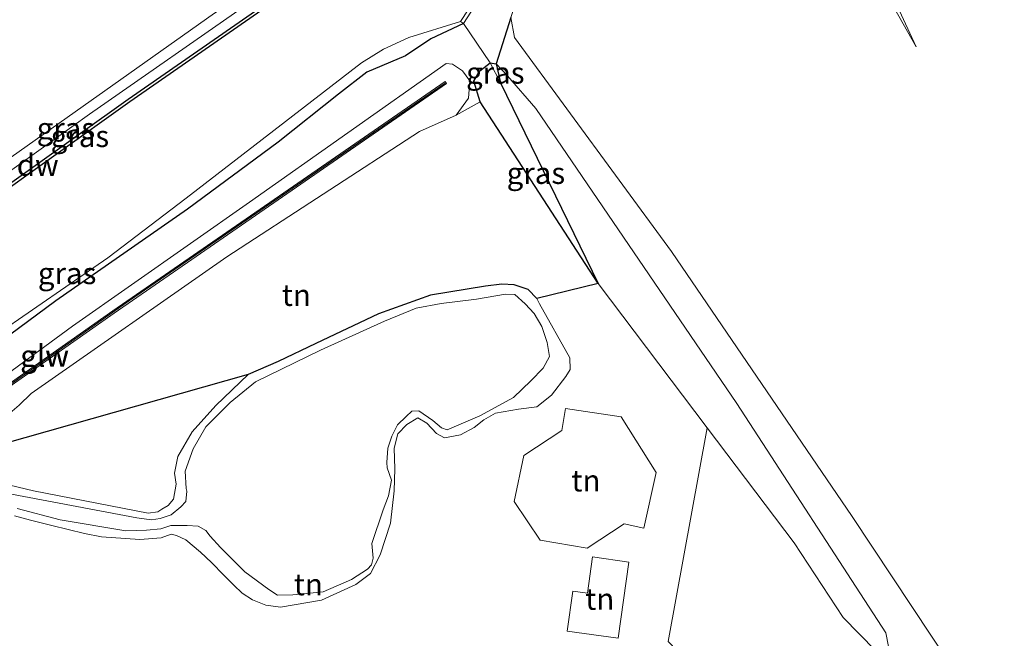
# Model space of a CAD drawing. Units: metres. Extents: x 200000 to 210001, y 568749 to 573012.
# Drawn here: x 205345 to 205459, y 569018 to 569089 of the extents above; entities that cross this region are included whole.
import ezdxf
from ezdxf.enums import TextEntityAlignment as Align

# ---------------------------------------------------------------- set-up
doc = ezdxf.new("R2010")
doc.units = ezdxf.units.M
for name, color, linetype, lineweight in [('B-ME-GC-DAMWAND-GV-B6', 10, 'Continuous', 25), ('B-ME-GW-INSTEEKWATERGANG-L-B1', 10, 'Continuous', 25), ('B-ME-GW-KRUINLIJN-L-B1', 93, 'Continuous', 18), ('B-ME-GW-TEENLIJN-L-B1', 93, 'Continuous', 18), ('B-ME-IE-GRASLAND-GV-B6', 93, 'Continuous', 18), ('B-ME-IE-GRONDWERKLIJN-GROND_INGERICHT-GV-B6', 253, 'Continuous', 18), ('B-ME-KG-KADASTRAAL-OPNAMEDTMGRENS-L-B1', 10, 'Continuous', 25), ('B-ME-KW-GELUIDSWERING-GV-B6', 8, 'Continuous', 18), ('B-ME-KW-SCHERM-L-B1', 8, 'Continuous', 18), ('B-ME-MW-MUUR-GV-B6', 8, 'IE-TERREINAFSCHEIDING-KUNSTMATIG', 18), ('B-ME-OB-WATERLIJN-L-B1', 133, 'OB-WATERLIJN', 18), ('B-ME-OG-WATER-GV-B6', 153, 'Continuous', 18)]:
    doc.layers.add(name, color=color, linetype=linetype, lineweight=lineweight)
doc.styles.add('NLCS-ISO', font='NLCS-ISO.TTF')
doc.linetypes.add('IE-TERREINAFSCHEIDING-KUNSTMATIG', pattern='A,4,[82,NLCS.SHX,S=0.75,R=90,X=0,Y=0],4,-2', length=10)
doc.linetypes.add('OB-WATERLIJN', pattern='A,10,[32,NLCS.SHX,S=2,R=0,X=0,Y=0],-12', length=22)

msp = doc.modelspace()

# ---------------------------------------------------------------- linework, layer by layer
at = {"layer": 'B-ME-GC-DAMWAND-GV-B6'}
msp.add_polyline3d([(205386.628, 569099.067, 1.917), (205382.169, 569096.448, 1.917), (205374.118, 569091.136, 1.917), (205358.003, 569079.934, 1.917), (205340.902, 569067.735, 1.917), (205323.376, 569055.52, 1.917), (205314.961, 569049.98, 1.917), (205311.239, 569047.808, 1.917), (205307.807, 569046.233, 1.917), (205308.564, 569046.983, 2.146), (205311.073, 569048.134, 2.038), (205314.768, 569050.29, 2.038), (205323.17, 569055.821, 2.182), (205340.692, 569068.033, 2.326), (205357.793, 569080.232, 2.11), (205373.913, 569091.438, 2.29), (205381.976, 569096.758, 2.29), (205386.448, 569099.385, 2.254), (205386.628, 569099.067, 1.917)], dxfattribs=at)
at = {"layer": 'B-ME-GW-INSTEEKWATERGANG-L-B1'}
for points in [[(205396.562, 569089.006, 2.652), (205392.807, 569087.227, 2.55), (205389.845, 569085.235, 2.518), (205385.382, 569083.368, 2.438), (205382.131, 569080.798, 2.47), (205375.128, 569075.24, 2.51), (205364.637, 569067.487, 2.582), (205349.415, 569056.89, 2.598), (205341.953, 569051.373, 2.598), (205333.813, 569045.748, 2.606), (205328.025, 569042.375, 2.622), (205320.975, 569038.814, 2.494), (205312.392, 569034.028, 2.558), (205307.762, 569031.581, 2.59), (205305.335, 569030.941, 2.71)], [(205412.131, 569058.894, 2.555), (205398.49, 569079.933, 2.862), (205397.756, 569082.309, 2.716), (205398.457, 569083.53, 2.672), (205399.658, 569084.459, 2.687), (205400.33, 569084.332, 2.687)]]:
    msp.add_polyline3d(points, dxfattribs=at)
at = {"layer": 'B-ME-GW-KRUINLIJN-L-B1'}
msp.add_polyline3d([(205312.882, 569052.76, 2.665), (205321.505, 569057.582, 2.689), (205336.166, 569067.823, 2.649), (205349.8, 569077.442, 2.705), (205367.773, 569090.19, 2.593), (205382.703, 569100.087, 2.505), (205387.178, 569103.718, 2.614)], dxfattribs=at)
at = {"layer": 'B-ME-GW-TEENLIJN-L-B1'}
for points in [[(205311.494, 569049.989, 2.239), (205317.563, 569053.613, 2.239), (205326.237, 569059.28, 2.214), (205338.984, 569068.237, 2.239), (205353.323, 569078.505, 2.239), (205372.244, 569091.686, 2.239), (205382.098, 569098.308, 2.239), (205386.266, 569101.336, 2.239), (205389.694, 569103.596, 2.239)], [(205336.792, 569043.276, 3.001), (205351.342, 569053.955, 3.07), (205371.836, 569068.326, 3.059), (205394.574, 569084.346, 3.036), (205395.295, 569084.288, 3.042), (205396.467, 569083.497, 3.065), (205397.291, 569082.375, 3.082), (205397.161, 569080.339, 3.111), (205395.716, 569078.375, 3.14), (205391.47, 569076.491, 3.089), (205369.205, 569061.98, 3.449), (205346.572, 569046.153, 3.341), (205345.177, 569044.839, 3.341)]]:
    msp.add_polyline3d(points, dxfattribs=at)
at = {"layer": 'B-ME-IE-GRASLAND-GV-B6'}
for points in [[(205429.693, 569129.417, 2.434), (205429.255, 569129.745, 2.434), (205428.375, 569127.996, 2.362), (205426.139, 569125.147, 2.362), (205422.184, 569120.885, 2.362), (205419.446, 569118.542, 2.506), (205415.378, 569115.868, 2.47), (205402.616, 569108.005, 2.506), (205399.15, 569106.373, 2.578), (205394.908, 569105.075, 2.578), (205389.97, 569104.085, 2.506), (205387.178, 569103.718, 2.614), (205382.703, 569100.087, 2.505), (205367.773, 569090.19, 2.593), (205349.8, 569077.442, 2.705), (205336.166, 569067.823, 2.649)], [(205438.8436, 569112.9144, 2.7107), (205423.497, 569108.573, 2.992), (205420.867, 569106.972, 3.584), (205411.271, 569101.129, 3.008), (205410.926, 569100.839, 2.964), (205405.936, 569096.648, 3), (205403.117, 569092.924, 3.157), (205402.063, 569089.685, 3.177), (205400.33, 569084.332, 2.687), (205399.658, 569084.459, 2.687), (205396.562, 569089.006, 2.652), (205398.252, 569091.613, 2.652), (205400.303, 569094.234, 2.652), (205402.68, 569096.563, 2.652), (205405.309, 569099.003, 2.652), (205407.907, 569101.003, 2.652), (205418.751, 569107.822, 2.652), (205422.631, 569110.186, 2.652), (205425.8, 569111.625, 2.652), (205429.861, 569113.015, 2.652), (205433.444, 569113.829, 2.652), (205438.369, 569114.532, 2.652), (205441.178, 569116.131, 2.626), (205438.8436, 569112.9144, 2.7107)], [(205400.33, 569084.332, 2.687), (205399.658, 569084.459, 2.687), (205396.562, 569089.006, 2.652), (205398.252, 569091.613, 2.652), (205400.303, 569094.234, 2.652), (205402.68, 569096.563, 2.652), (205405.309, 569099.003, 2.652), (205407.907, 569101.003, 2.652), (205418.751, 569107.822, 2.652), (205422.631, 569110.186, 2.652), (205425.8, 569111.625, 2.652), (205429.861, 569113.015, 2.652), (205433.444, 569113.829, 2.652), (205438.369, 569114.532, 2.652), (205441.178, 569116.131, 2.626), (205438.8433, 569112.9143, 2.7107), (205423.497, 569108.573, 2.992), (205420.867, 569106.972, 3.584), (205411.271, 569101.129, 3.008), (205410.926, 569100.839, 2.964), (205405.936, 569096.648, 3), (205403.117, 569092.924, 3.157), (205402.063, 569089.685, 3.177), (205400.33, 569084.332, 2.687)], [(205445.708, 569016.903, 2.848), (205445.406, 569018.483, 2.877), (205428.177, 569044.996, 2.526), (205404.936, 569079.172, 2.643), (205401.648, 569082.954, 2.672), (205400.33, 569084.332, 2.687), (205399.658, 569084.459, 2.687), (205396.562, 569089.006, 2.652), (205398.252, 569091.613, 2.652), (205400.303, 569094.234, 2.652), (205402.68, 569096.563, 2.652), (205405.309, 569099.003, 2.652), (205407.907, 569101.003, 2.652), (205418.751, 569107.822, 2.652), (205422.631, 569110.186, 2.652), (205425.8, 569111.625, 2.652), (205429.861, 569113.015, 2.652), (205433.444, 569113.829, 2.652), (205438.369, 569114.532, 2.652), (205441.178, 569116.131, 2.626)], [(205438.8436, 569112.9144, 2.7107), (205423.497, 569108.573, 2.992), (205420.867, 569106.972, 3.584), (205411.271, 569101.129, 3.008), (205410.926, 569100.839, 2.964), (205405.936, 569096.648, 3), (205403.117, 569092.924, 3.157), (205402.063, 569089.685, 3.177), (205400.33, 569084.332, 2.687), (205399.658, 569084.459, 2.687), (205396.562, 569089.006, 2.652), (205398.252, 569091.613, 2.652), (205400.303, 569094.234, 2.652), (205402.68, 569096.563, 2.652), (205405.309, 569099.003, 2.652), (205407.907, 569101.003, 2.652), (205418.751, 569107.822, 2.652), (205422.631, 569110.186, 2.652), (205425.8, 569111.625, 2.652), (205429.861, 569113.015, 2.652), (205433.444, 569113.829, 2.652), (205438.369, 569114.532, 2.652), (205441.178, 569116.131, 2.626), (205438.8436, 569112.9144, 2.7107)], [(205441.178, 569116.131, 2.626), (205437.483, 569111.04, 2.76), (205448.905, 569086.275, 3.126), (205440.049, 569102.015, 3.301), (205435.887, 569108.037, 3.056), (205433.281, 569109.815, 3.032), (205428.285, 569109.856, 3.024), (205423.497, 569108.573, 2.992), (205420.867, 569106.972, 3.584), (205411.271, 569101.129, 3.008), (205410.926, 569100.839, 2.964), (205405.936, 569096.648, 3), (205403.117, 569092.924, 3.157), (205402.063, 569089.685, 3.177), (205402.487, 569087.377, 3.225), (205420.643, 569062.605, 3.728), (205441.502, 569031.925, 3.704), (205469.187, 568990.147, 3.615)], [(205338.984, 569068.237, 2.239), (205353.323, 569078.505, 2.239), (205372.244, 569091.686, 2.239), (205382.098, 569098.308, 2.239), (205386.266, 569101.336, 2.239), (205389.694, 569103.596, 2.239), (205390.146, 569103.655, 1.917), (205394.815, 569104.616, 1.917), (205395.86, 569104.911, 2.178), (205388.685, 569100.698, 2.236)], [(205311.494, 569049.989, 2.239), (205313.391, 569051.936, 2.239), (205312.882, 569052.76, 2.665), (205321.505, 569057.582, 2.689), (205336.166, 569067.823, 2.649), (205349.8, 569077.442, 2.705), (205367.773, 569090.19, 2.593), (205382.703, 569100.087, 2.505), (205387.178, 569103.718, 2.614), (205387.21, 569103.274, 1.917), (205389.694, 569103.596, 2.239), (205386.266, 569101.336, 2.239), (205382.098, 569098.308, 2.239), (205372.244, 569091.686, 2.239), (205353.323, 569078.505, 2.239), (205338.984, 569068.237, 2.239), (205326.237, 569059.28, 2.214), (205317.563, 569053.613, 2.239), (205311.494, 569049.989, 2.239)], [(205387.178, 569103.718, 2.614), (205382.703, 569100.087, 2.505), (205367.773, 569090.19, 2.593), (205349.8, 569077.442, 2.705), (205336.166, 569067.823, 2.649)], [(205388.685, 569100.698, 2.236), (205388.61, 569100.838, 2.421), (205386.371, 569099.521, 2.457), (205386.448, 569099.385, 2.254), (205381.976, 569096.758, 2.29), (205373.913, 569091.438, 2.29), (205357.793, 569080.232, 2.11), (205340.692, 569068.033, 2.326)], [(205341.953, 569051.373, 2.598), (205349.415, 569056.89, 2.598), (205364.637, 569067.487, 2.582), (205375.128, 569075.24, 2.51), (205382.131, 569080.798, 2.47), (205385.382, 569083.368, 2.438), (205389.845, 569085.235, 2.518), (205392.807, 569087.227, 2.55), (205396.562, 569089.006, 2.652), (205399.658, 569084.459, 2.687), (205398.457, 569083.53, 2.672), (205397.756, 569082.309, 2.716), (205398.49, 569079.933, 2.862), (205395.716, 569078.375, 3.14), (205397.161, 569080.339, 3.111), (205397.291, 569082.375, 3.082), (205396.467, 569083.497, 3.065), (205395.295, 569084.288, 3.042), (205394.574, 569084.346, 3.036), (205371.836, 569068.326, 3.059), (205351.342, 569053.955, 3.07), (205336.792, 569043.276, 3.001)], [(205396.226, 569089.224, 1.917), (205396.562, 569089.006, 2.652), (205392.807, 569087.227, 2.55), (205389.845, 569085.235, 2.518), (205385.382, 569083.368, 2.438), (205382.131, 569080.798, 2.47), (205375.128, 569075.24, 2.51), (205364.637, 569067.487, 2.582), (205349.415, 569056.89, 2.598), (205341.953, 569051.373, 2.598)], [(205342.344, 569052.845, 1.917), (205355.421, 569061.886, 1.917), (205364.518, 569068.779, 1.917), (205384.758, 569084.447, 1.917), (205387.337, 569086.01, 1.917), (205390.259, 569087.372, 1.917), (205396.226, 569089.224, 1.917)], [(205336.792, 569043.276, 3.001), (205351.342, 569053.955, 3.07), (205371.836, 569068.326, 3.059), (205394.574, 569084.346, 3.036), (205395.295, 569084.288, 3.042), (205396.467, 569083.497, 3.065), (205397.291, 569082.375, 3.082), (205397.161, 569080.339, 3.111), (205395.716, 569078.375, 3.14), (205391.47, 569076.491, 3.089), (205369.205, 569061.98, 3.449), (205346.572, 569046.153, 3.341), (205345.177, 569044.839, 3.341)], [(205412.131, 569058.894, 2.555), (205398.49, 569079.933, 2.862), (205397.756, 569082.309, 2.716), (205398.457, 569083.53, 2.672), (205399.658, 569084.459, 2.687), (205400.842, 569082.108, 1.625), (205412.131, 569058.894, 2.555)], [(205399.658, 569084.459, 2.687), (205400.33, 569084.332, 2.687), (205400.842, 569082.108, 1.625), (205399.658, 569084.459, 2.687)], [(205328.527, 569036.056, 4.495), (205356.179, 569055.479, 4.567), (205394.606, 569082.037, 4.351), (205394.441, 569082.283, 4.351), (205356.014, 569055.725, 4.567), (205328.362, 569036.302, 4.495)]]:
    msp.add_polyline3d(points, dxfattribs=at)
at = {"layer": 'B-ME-IE-GRONDWERKLIJN-GROND_INGERICHT-GV-B6'}
for points in [[(205412.131, 569058.894, 2.555), (205405.032, 569057.152, 2.432), (205404.035, 569058.195, 2.456), (205402.423, 569058.741, 2.492), (205400.986, 569058.819, 2.528), (205399.125, 569058.582, 2.528), (205392.747, 569057.563, 2.492), (205386.76, 569055.375, 2.492), (205379.493, 569051.963, 2.48), (205375.132, 569049.879, 2.492), (205371.665, 569048.378, 2.408), (205340.623, 569039.574, 3.055), (205340.201, 569039.511, 3.055), (205340.374, 569040.283, 3.017), (205341.262, 569041.475, 3.089), (205343.218, 569043.085, 3.125), (205343.585, 569043.437, 3.125), (205345.177, 569044.839, 3.341), (205346.572, 569046.153, 3.341), (205369.205, 569061.98, 3.449), (205391.47, 569076.491, 3.089), (205395.716, 569078.375, 3.14), (205398.49, 569079.933, 2.862), (205412.131, 569058.894, 2.555)], [(205412.131, 569058.894, 2.555), (205405.032, 569057.152, 2.432), (205404.035, 569058.195, 2.456), (205402.423, 569058.741, 2.492), (205400.986, 569058.819, 2.528), (205399.125, 569058.582, 2.528), (205392.747, 569057.563, 2.492), (205386.76, 569055.375, 2.492), (205379.493, 569051.963, 2.48), (205375.132, 569049.879, 2.492), (205371.665, 569048.378, 2.408), (205340.623, 569039.574, 3.055), (205340.201, 569039.511, 3.055), (205340.374, 569040.283, 3.017), (205341.262, 569041.475, 3.089), (205343.218, 569043.085, 3.125), (205343.585, 569043.437, 3.125), (205345.177, 569044.839, 3.341), (205346.572, 569046.153, 3.341), (205369.205, 569061.98, 3.449), (205391.47, 569076.491, 3.089), (205395.716, 569078.375, 3.14), (205398.49, 569079.933, 2.862), (205412.131, 569058.894, 2.555)], [(205340.201, 569039.511, 3.055), (205340.374, 569040.283, 3.017), (205341.262, 569041.475, 3.089), (205343.218, 569043.085, 3.125), (205343.585, 569043.437, 3.125), (205345.177, 569044.839, 3.341), (205346.572, 569046.153, 3.341), (205369.205, 569061.98, 3.449), (205391.47, 569076.491, 3.089), (205395.716, 569078.375, 3.14), (205398.49, 569079.933, 2.862), (205412.131, 569058.894, 2.555), (205405.032, 569057.152, 2.432), (205404.035, 569058.195, 2.456), (205402.423, 569058.741, 2.492), (205400.986, 569058.819, 2.528), (205399.125, 569058.582, 2.528), (205392.747, 569057.563, 2.492), (205386.76, 569055.375, 2.492), (205379.493, 569051.963, 2.48), (205375.132, 569049.879, 2.492), (205371.665, 569048.378, 2.408), (205340.623, 569039.574, 3.055), (205340.201, 569039.511, 3.055)], [(205345.177, 569044.839, 3.341), (205346.572, 569046.153, 3.341), (205369.205, 569061.98, 3.449), (205391.47, 569076.491, 3.089), (205395.716, 569078.375, 3.14), (205398.49, 569079.933, 2.862), (205412.131, 569058.894, 2.555), (205424.762, 569042.194, 2.702), (205420.249, 569017.461, 2.164)], [(205344.645, 569032.023, 2.804), (205346.514, 569031.52, 2.804), (205348.964, 569030.891, 2.804), (205352.723, 569029.965, 2.804), (205354.727, 569029.593, 2.804), (205357.495, 569029.388, 2.804), (205359.145, 569029.259, 2.804), (205361.605, 569029.482, 2.804), (205362.774, 569029.877, 2.804), (205363.377, 569029.751, 2.804), (205364.454, 569029.234, 2.804), (205366.148, 569027.82, 2.804), (205367.446, 569026.611, 2.804), (205368.851, 569025.142, 2.804), (205370.006, 569023.977, 2.804), (205370.982, 569023.062, 2.804), (205372.177, 569022.296, 2.804), (205373.713, 569021.656, 2.804), (205375.393, 569021.455, 2.804), (205380.135, 569022.256, 2.468), (205384.119, 569024.07, 2.456), (205385.817, 569025.332, 2.48), (205386.932, 569027.488, 2.516), (205388.127, 569031.173, 2.408), (205388.535, 569034.922, 2.275), (205388.637, 569037.471, 2.263), (205388.55, 569039.839, 2.347), (205388.958, 569041.501, 2.383), (205390.003, 569042.591, 2.383), (205391.273, 569043.352, 2.371), (205392.326, 569042.725, 2.42), (205393.46, 569041.54, 2.456), (205394.377, 569041.056, 2.42), (205396.24, 569041.386, 2.492), (205397.79, 569042.233, 2.48), (205398.923, 569043.136, 2.456), (205400.285, 569043.895, 2.42), (205402.94, 569044.347, 2.396), (205405.034, 569044.625, 2.383), (205406.734, 569045.979, 2.42), (205408.405, 569048.123, 2.444), (205408.888, 569048.948, 2.468), (205408.871, 569050.293, 2.468), (205405.344, 569056.542, 2.444), (205405.032, 569057.152, 2.432), (205404.035, 569058.195, 2.456), (205402.423, 569058.741, 2.492), (205400.986, 569058.819, 2.528), (205399.125, 569058.582, 2.528), (205392.747, 569057.563, 2.492), (205386.76, 569055.375, 2.492), (205379.493, 569051.963, 2.48), (205375.132, 569049.879, 2.492), (205371.665, 569048.378, 2.408), (205367.921, 569044.796, 2.396), (205365.209, 569041.747, 2.396), (205363.521, 569038.862, 2.371), (205363.155, 569036.967, 2.335), (205363.352, 569035.687, 2.34), (205363.049, 569033.944, 3.127), (205362.416, 569033.198, 3.271), (205361.678, 569032.772, 3.415), (205361.22, 569032.495, 3.343), (205360.097, 569032.325, 3.415), (205346.846, 569034.897, 2.731), (205343.148, 569035.78, 2.803)], [(205402.413, 569033.659, 2.825), (205405.443, 569029.212, 2.751), (205410.854, 569028.27, 2.791), (205415.167, 569031.07, 2.613), (205417.434, 569030.57, 2.695), (205418.865, 569037.042, 2.865), (205414.817, 569043.467, 2.699), (205408.347, 569044.443, 2.572), (205407.96, 569041.876, 2.54), (205403.552, 569039.001, 2.727), (205402.413, 569033.659, 2.825)], [(205449.567, 568963.295, 2.742), (205440.013, 568964.971, 2.782), (205422.381, 568968.854, 2.686), (205409.727, 568971.658, 2.362), (205410.228, 568972.225, 2.338), (205412.09, 568974.005, 2.338), (205412.685, 568976.836, 2.257), (205418.615, 568997.812, 2.292), (205422.02, 569013.156, 2.164), (205422.203, 569015.418, 2.164), (205420.249, 569017.461, 2.164), (205424.762, 569042.194, 2.702), (205434.819, 569028.897, 2.818), (205440.481, 569020.251, 2.71), (205446.093, 569014.491, 2.886), (205454.712, 569002.487, 2.942), (205472.757, 568975.018, 2.772), (205484.8, 568956.9, 2.784), (205454.294, 568962.336, 2.709), (205452.607, 568962.689, 2.803), (205449.567, 568963.295, 2.742)], [(205408.571, 569018.661, 2.769), (205414.452, 569017.842, 2.97), (205415.68, 569026.664, 2.837), (205411.483, 569027.251, 2.907), (205410.901, 569023.069, 2.653), (205409.215, 569023.304, 2.777), (205408.571, 569018.661, 2.769)]]:
    msp.add_polyline3d(points, dxfattribs=at)
at = {"layer": 'B-ME-KG-KADASTRAAL-OPNAMEDTMGRENS-L-B1'}
msp.add_polyline3d([(205402.063, 569089.685, 3.177), (205400.33, 569084.332, 2.687), (205400.842, 569082.108, 1.625), (205412.131, 569058.894, 2.555), (205405.032, 569057.152, 2.432), (205404.035, 569058.195, 2.456), (205402.423, 569058.741, 2.492), (205400.986, 569058.819, 2.528), (205399.125, 569058.582, 2.528), (205392.747, 569057.563, 2.492), (205386.76, 569055.375, 2.492), (205379.493, 569051.963, 2.48), (205375.132, 569049.879, 2.492), (205371.665, 569048.378, 2.408), (205340.623, 569039.574, 3.055)], dxfattribs=at)
at = {"layer": 'B-ME-KW-GELUIDSWERING-GV-B6'}
msp.add_polyline3d([(205301.361, 569019.832, 5.323), (205303.532, 569022.331, 5.323), (205305.69, 569024.275, 4.639), (205309.435, 569026.451, 4.639), (205314.181, 569028.883, 4.531), (205319.783, 569031.449, 4.531), (205323.499, 569033.257, 4.495), (205328.362, 569036.302, 4.495), (205356.014, 569055.725, 4.567), (205394.441, 569082.283, 4.351), (205394.606, 569082.037, 4.351), (205356.179, 569055.479, 4.567), (205328.527, 569036.056, 4.495), (205323.664, 569033.011, 4.495), (205319.948, 569031.203, 4.531), (205314.346, 569028.637, 4.531), (205309.6, 569026.205, 4.639), (205305.855, 569024.029, 4.639), (205303.697, 569022.085, 5.323), (205301.526, 569019.586, 5.323), (205301.361, 569019.832, 5.323)], dxfattribs=at)
at = {"layer": 'B-ME-KW-SCHERM-L-B1'}
msp.add_polyline3d([(205301.556, 569019.838, 5.575), (205303.705, 569022.255, 5.575), (205305.779, 569024.119, 5.503), (205309.567, 569026.377, 5.359), (205314.272, 569028.788, 5.359), (205320.36, 569031.519, 5.359), (205323.401, 569033.002, 5.359), (205328.671, 569036.336, 5.359), (205338.424, 569043.196, 5.359), (205357.961, 569056.924, 5.359), (205394.437, 569082.098, 5.359)], dxfattribs=at)
at = {"layer": 'B-ME-MW-MUUR-GV-B6'}
for points in [[(205396.226, 569089.224, 1.917), (205397.926, 569091.846, 1.917)], [(205398.252, 569091.613, 2.652), (205396.562, 569089.006, 2.652), (205396.226, 569089.224, 1.917)]]:
    msp.add_polyline3d(points, dxfattribs=at)
at = {"layer": 'B-ME-OB-WATERLIJN-L-B1'}
for points in [[(205396.226, 569089.224, 1.917), (205397.926, 569091.846, 1.917), (205400.004, 569094.501, 1.917), (205402.404, 569096.853, 1.917), (205405.05, 569099.309, 1.917), (205407.678, 569101.332, 1.917), (205418.54, 569108.162, 1.917), (205422.444, 569110.54, 1.917), (205425.652, 569111.997, 1.917), (205429.752, 569113.4, 1.917), (205433.371, 569114.223, 1.917), (205436.672, 569114.694, 1.917)], [(205396.806, 569105.044, 1.917), (205388.856, 569100.375, 1.917), (205386.628, 569099.067, 1.917), (205382.169, 569096.448, 1.917), (205374.118, 569091.136, 1.917), (205358.003, 569079.934, 1.917), (205340.902, 569067.735, 1.917), (205323.376, 569055.52, 1.917), (205314.961, 569049.98, 1.917), (205311.239, 569047.808, 1.917), (205307.807, 569046.233, 1.917)], [(205342.344, 569052.845, 1.917), (205355.421, 569061.886, 1.917), (205364.518, 569068.779, 1.917), (205384.758, 569084.447, 1.917), (205387.337, 569086.01, 1.917), (205390.259, 569087.372, 1.917), (205396.226, 569089.224, 1.917)]]:
    msp.add_polyline3d(points, dxfattribs=at)
at = {"layer": 'B-ME-OG-WATER-GV-B6'}
for points in [[(205340.902, 569067.735, 1.917), (205358.003, 569079.934, 1.917), (205374.118, 569091.136, 1.917)], [(205397.926, 569091.846, 1.917), (205396.226, 569089.224, 1.917), (205390.259, 569087.372, 1.917), (205387.337, 569086.01, 1.917), (205384.758, 569084.447, 1.917), (205364.518, 569068.779, 1.917), (205355.421, 569061.886, 1.917), (205342.344, 569052.845, 1.917)], [(205344.298, 569034.517, 2.371), (205358.799, 569031.773, 2.371), (205360.498, 569031.551, 2.371), (205361.508, 569031.693, 2.371), (205362.77, 569032.117, 2.371), (205363.879, 569033.057, 2.371), (205364.458, 569033.671, 2.371), (205364.565, 569034.867, 2.371), (205364.485, 569035.159, 2.371), (205364.367, 569037.168, 2.371), (205365.292, 569039.751, 2.371), (205366.759, 569042.322, 2.371), (205369.587, 569045.134, 2.371), (205372.514, 569047.51, 2.371), (205380.026, 569051.195, 2.371), (205387.423, 569054.557, 2.371), (205391.09, 569056.049, 2.371), (205393.976, 569056.582, 2.371), (205398.055, 569057.088, 2.371), (205401.43, 569057.664, 2.371), (205402.515, 569057.64, 2.371), (205403.683, 569056.53, 2.371), (205404.744, 569055.422, 2.371), (205405.633, 569053.938, 2.371), (205406.243, 569052.08, 2.371), (205406.532, 569050.447, 2.371), (205405.797, 569049.107, 2.371), (205404.354, 569047.62, 2.371), (205402.36, 569045.712, 2.371), (205398.461, 569043.574, 2.371), (205394.684, 569041.976, 2.371), (205394.038, 569042.207, 2.371), (205393.026, 569043.043, 2.371), (205391.424, 569044.163, 2.371), (205390.609, 569044.127, 2.371), (205389.944, 569043.491, 2.371), (205388.947, 569042.537, 2.371), (205388.268, 569041.25, 2.371), (205387.803, 569039.85, 2.371), (205387.711, 569038.171, 2.371), (205387.752, 569037.573, 2.371), (205388.263, 569036.152, 2.371), (205387.897, 569034.316, 2.371), (205387.295, 569032.723, 2.371), (205385.977, 569028.802, 2.371), (205386.109, 569027.1, 2.371), (205385.922, 569026.34, 2.371), (205385.486, 569025.84, 2.371), (205383.634, 569024.649, 2.371), (205380.332, 569023.235, 2.371), (205376.841, 569022.887, 2.371), (205375.056, 569022.842, 2.371), (205374.045, 569023.503, 2.371), (205371.269, 569025.517, 2.371), (205368.457, 569028.346, 2.371), (205367.293, 569029.673, 2.371), (205366.758, 569030.316, 2.371), (205365.886, 569030.828, 2.371), (205364.604, 569030.908, 2.371), (205362.745, 569030.877, 2.371), (205361.577, 569030.523, 2.371), (205359.931, 569030.374, 2.371), (205357.536, 569030.273, 2.371), (205349.945, 569031.55, 2.371), (205344.942, 569032.852, 2.371)]]:
    msp.add_polyline3d(points, dxfattribs=at)

# ---------------------------------------------------------------- texts
at = {"layer": 'B-ME-GC-DAMWAND-GV-B6', "ltscale": 0.2, "style": 'NLCS-ISO'}
msp.add_text('dw', height=2.5, dxfattribs=at).set_placement((205347.3358, 569072.6066), align=Align.MIDDLE_CENTER)
at = {"layer": 'B-ME-IE-GRASLAND-GV-B6', "ltscale": 0.2, "style": 'NLCS-ISO'}
for p in [(205400.25, 569083.2835), (205350.594, 569076.8535), (205352.212, 569075.947), (205404.9435, 569071.6765), (205350.733, 569060.0825)]:
    msp.add_text('gras', height=2.5, dxfattribs=at).set_placement(p, align=Align.MIDDLE_CENTER)
at = {"layer": 'B-ME-IE-GRONDWERKLIJN-GROND_INGERICHT-GV-B6', "ltscale": 0.2, "style": 'NLCS-ISO'}
for p in [(205377.2385, 569057.5593), (205377.2385, 569057.5593), (205377.2385, 569057.5593), (205410.7272, 569036.0869), (205378.6276, 569024.0733), (205412.331, 569022.3906)]:
    msp.add_text('tn', height=2.5, dxfattribs=at).set_placement(p, align=Align.MIDDLE_CENTER)
at = {"layer": 'B-ME-KW-GELUIDSWERING-GV-B6', "ltscale": 0.2, "style": 'NLCS-ISO'}
msp.add_text('glw', height=2.5, dxfattribs=at).set_placement((205348.1158, 569050.5137), align=Align.MIDDLE_CENTER)
at = {"layer": 'B-ME-KW-SCHERM-L-B1', "ltscale": 0.2, "style": 'NLCS-ISO'}
msp.add_text('glw', height=2.5, dxfattribs=at).set_placement((205348.1427, 569050.535), align=Align.MIDDLE_CENTER)

doc.saveas('drawing.dxf')
